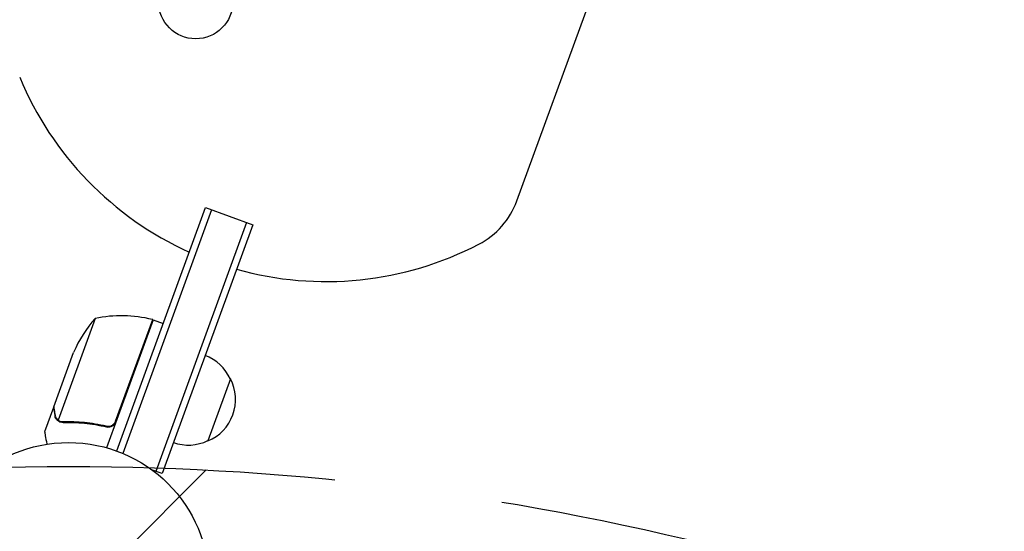
# Model space of a CAD drawing. Units: millimetres. Extents: x -2634 to 2520, y -2332 to 3207.
# Drawn here: x -559 to -188, y 957 to 1150 of the extents above; entities that cross this region are included whole.
import ezdxf

# ---------------------------------------------------------------- set-up
doc = ezdxf.new("R2010")
doc.units = ezdxf.units.MM
doc.header["$LTSCALE"] = 20
doc.linetypes.add('HIDDEN', pattern=[9.524999999999999, 6.35, -3.175])
for name, color, linetype in [('2d', 230, 'Continuous'), ('EN-Free_Space', 10, 'HIDDEN'), ('EN-Free_Space_Hatch', 10, 'HIDDEN')]:
    doc.layers.add(name, color=color, linetype=linetype)

msp = doc.modelspace()

# ---------------------------------------------------------------- hatches: boundary and pattern name
at = {"layer": 'EN-Free_Space_Hatch'}
h = msp.add_hatch(dxfattribs=at)
h.set_pattern_fill('ANSI31', color=256, scale=100)
h.set_pattern_definition([(45, (-10000, 0), (-224.5064030267288, 224.5064030267288), [])])
h.paths.add_polyline_path([(459.0000500023016, -18.99999928273883, 1), (-1540.999949997698, -18.99999999867492), (-1540.999949527657, -1332.082216403557, 1), (459.000050472343, -1332.082215687621)])

# ---------------------------------------------------------------- linework, layer by layer
at = {"layer": '2d'}
for p, q in [((-371.9548968696481, 1081.240341493791), (-242.5165938670691, 1436.869205070889)), ((-522.8430243192374, 986.8351821624608), (-489.3934583604624, 1078.737121952488)), ((-487.0442267707378, 1077.882071697918), (-520.5139702390467, 985.9246946484484)), ((-489.3934583604624, 1078.737121952488), (-471.5392982785555, 1072.238740017757)), ((-473.8885298682801, 1073.093790272327), (-508.0905400510761, 979.124526683343)), ((-471.5392982785555, 1072.238740017757), (-505.7413084613515, 978.2694764287733)), ((-530.9637865338747, 1036.880763157186), (-544.9496934852295, 998.4547943378459)), ((-509.0732646441135, 1036.362510159128), (-526.6534942633299, 988.061219614691)), ((-523.23531391223, 998.0373551863602), (-509.2627942805841, 1036.426542642039)), ((-509.0732646441135, 1036.362510159127), (-505.3144941005541, 1034.994429751815)), ((-546.5900166492272, 1003.45738112852), (-539.0953688403562, 1024.048759579505)), ((-479.9291425028143, 1014.102172232625), (-488.4796450488554, 990.6098563344392)), ((-546.658552899339, 1003.269079303049), (-550.0103498972513, 994.0600914713339)), ((-546.6585528993392, 1003.269079303049), (-546.5498047996113, 1003.229498237154)), ((-544.1669101801166, 997.7754149559498), (-544.1648339457696, 997.7746592685519)), ((-527.6783589005529, 996.360854596114), (-526.2635563674552, 995.8459086574578)), ((-505.7413084613515, 978.2694764287733), (-509.3952234398295, 979.5993925367422))]:
    msp.add_line(p, q, dxfattribs=at)
for centre, radius in [((-493.0460843674647, 1156.415755744966), 14), ((-540.9700897161191, 937.0314724602993), 53.00000000000001)]:
    msp.add_circle(centre, radius, dxfattribs=at)
for centre, radius, start, end in [((-443.9575216858375, 1175.795203978906), 125, 202.5369008932218, 245.6413204419974), ((-400.1456759463431, 1091.50094454863), 29.99999999999989, 297.4631041672487, 340.0000025302357), ((-443.9575216858374, 1175.795203978906), 125, 254.358684618473, 297.4631041672487), ((-493.2857279202607, 1004.011873624534), 50.00000000000578, 138.8998065061432, 156.3756950362262), ((-521.1239602646078, 987.8585455513837), 49.99999999999974, 76.47279475356666, 101.3496907509078), ((-510.1303294174078, 1033.554716953446), 2.999999999880998, 73.19122683219724, 76.47279475363855), ((-495.4881285169333, 1006.996179355356), 17, 24.18650415495517, 69.35870723399006), ((-495.0312679158437, 1006.296673659178), 16.99999999914591, 292.6679280187325, 27.33207704173739), ((-495.8308770136062, 1006.054485470801), 16.99999999999903, 250.6412978264792, 295.813500905516)]:
    msp.add_arc(centre, radius, start, end, dxfattribs=at)
msp.add_rational_spline([(-546.6585528993393, 1003.269079303049), (-546.6585528993393, 1003.269079303049), (-546.4686754939476, 1002.192231303977), (-546.0950820126194, 1000.073477932531)], [0.9837755065106493, 0.9837755065106493, 0.9891836710070995, 1], degree=3, dxfattribs=at)
for points, knots in [([(-546.5900166492272, 1003.45738112852), (-546.5517216442333, 1003.240049791679), (-546.4830935046657, 1002.850579811477), (-546.2938462302443, 1001.77682361031), (-546.1731759529679, 1001.092247466368), (-546.0292146026153, 1000.275802288221)], [0, 0, 0, 0, 0.005170241585800168, 0.005170241585800168, 0.01034048317160034, 0.01034048317160034, 0.01034048317160034, 0.01034048317160034]), ([(-545.2475628501969, 998.4587832948534), (-545.3534895796396, 998.5632847701947), (-545.4501336421372, 998.6737574860863), (-545.581734738645, 998.8486268812396), (-545.6441939339622, 998.9383516214282), (-545.7113366761093, 999.047082117627), (-545.74349149447, 999.1024657432865), (-545.7592166404114, 999.1304128329282), (-545.7658807042585, 999.1424449322346), (-545.7703067058861, 999.1504785121372), (-545.7721561222926, 999.1538497453287), (-545.9380058937477, 999.4580901304521), (-546.0400441212638, 999.7613426205), (-546.0950820126194, 1000.073477932531)], [0, 0, 0, 0, 0.2500000000000004, 0.2500000000000004, 0.3750000000000008, 0.4375000000000006, 0.4687500000000007, 0.4843750000000013, 0.4921875000000019, 0.4921875000000019, 0.5000000000000026, 0.5000000000000026, 1, 1, 1, 1]), ([(-546.0292146026153, 1000.275802288221), (-545.9992256237416, 1000.105726381465), (-545.9576473814294, 999.9528236248143), (-545.857765227319, 999.6662404218839), (-545.7993054615803, 999.5329127982095), (-545.6015487211187, 999.1546615773998), (-545.4407431277511, 998.9321963133054), (-545.2533765031767, 998.7342807573948)], [1.734723475976807e-18, 1.734723475976807e-18, 1.734723475976807e-18, 1.734723475976807e-18, 0.001089401631287881, 0.001089401631287881, 0.00217880326257576, 0.00217880326257576, 0.004357606525151521, 0.004357606525151521, 0.004357606525151521, 0.004357606525151521]), ([(-544.4997067666244, 997.9199154337796), (-544.6795595727357, 998.0113074472695), (-544.8334667101653, 998.1127766483628), (-545.0808963294769, 998.3010313193602), (-545.1774141992139, 998.3895785005632), (-545.2475628501969, 998.4587832948534)], [0.0005261849813795036, 0.0005261849813795036, 0.0005261849813795036, 0.0005261849813795036, 0.001315456198602776, 0.001315456198602776, 0.002104727415826049, 0.002104727415826049, 0.002104727415826049, 0.002104727415826049]), ([(-544.4997067666246, 997.9199154337784), (-544.6795595727359, 998.0113074472681), (-544.8334667101656, 998.1127766483617), (-545.0414660765481, 998.2710311548146), (-545.113127339963, 998.3325683312837), (-545.1724270457927, 998.3871637241512)], [0.0005261849813795036, 0.0005261849813795036, 0.0005261849813795036, 0.0005261849813795036, 0.001315456198602776, 0.001315456198602776, 0.001853171730525625, 0.001853171730525625, 0.001853171730525625, 0.001853171730525625]), ([(-544.1240199668227, 997.9862097531402), (-544.2724550873888, 998.0416234917873), (-544.4177094583438, 998.1094289431119), (-544.6933221680428, 998.2658449138519), (-544.8247648526539, 998.3547799496339), (-544.9496934852294, 998.4547943378459)], [0.001328786731256557, 0.001328786731256557, 0.001328786731256557, 0.001328786731256557, 0.00187245517643791, 0.00187245517643791, 0.002416123621619264, 0.002416123621619264, 0.002416123621619264, 0.002416123621619264]), ([(-543.0382734435472, 997.5961702311104), (-540.4219329371907, 997.6855139091906), (-537.7462771811412, 997.6081023658703), (-533.6416684412708, 997.2024331150265), (-532.258177297824, 997.018785082367), (-530.1587180834243, 996.6634942004705), (-529.4533275591396, 996.5314006938531), (-528.0444519917205, 996.2413125191617), (-527.3405314680663, 996.0833071599511), (-526.6371648954382, 995.912091224752)], [0, 0, 0, 0, 0.008697053603232733, 0.008697053603232733, 0.0130455804048491, 0.0130455804048491, 0.01521984380565728, 0.01521984380565728, 0.01739410720646547, 0.01739410720646547, 0.01739410720646547, 0.01739410720646547]), ([(-526.7557569247375, 996.1465529668496), (-529.5635664550653, 996.8216960730908), (-532.3158999646807, 997.2736438215247), (-537.7209155104034, 997.8052914743291), (-540.3735136707431, 997.8842743267951), (-542.9758242043365, 997.7983798125981)], [2.602085213965211e-18, 2.602085213965211e-18, 2.602085213965211e-18, 2.602085213965211e-18, 0.008593070406938633, 0.008593070406938633, 0.01718614081387726, 0.01718614081387726, 0.01718614081387726, 0.01718614081387726]), ([(-523.7378263885703, 997.1572348596976), (-523.9178360946908, 996.9384705645045), (-524.1239486824597, 996.74991165915), (-524.4712362045577, 996.5112897170623), (-524.5937141097339, 996.4393066029611), (-524.8439687267597, 996.3148881099023), (-524.9726496684548, 996.2617633024458), (-525.369233617171, 996.129434829412), (-525.6489643729695, 996.0780462607497), (-526.2027146409665, 996.054295819674), (-526.4836103311574, 996.0811148042687), (-526.7557569247375, 996.1465529668496)], [0.001013660673380894, 0.001013660673380894, 0.001013660673380894, 0.001013660673380894, 0.001852652543050855, 0.001852652543050855, 0.002272148477885827, 0.002272148477885827, 0.002691644412720798, 0.002691644412720798, 0.003530636282390727, 0.003530636282390727, 0.004369628152060657, 0.004369628152060657, 0.004369628152060657, 0.004369628152060657]), ([(-523.1085362540716, 997.80091303632), (-523.1718168482399, 997.6270510088636), (-523.2500481983668, 997.4617254495247), (-523.4351481070764, 997.1474274918976), (-523.543003317752, 996.9973609866804), (-523.7844463015977, 996.7196808204537), (-523.916253996959, 996.5936690981673), (-524.2014054197384, 996.3666032606675), (-524.3565177720358, 996.2647324120765), (-524.6792706912736, 996.0929175582735), (-524.846731998529, 996.0225476470957), (-525.193605728242, 995.9124680068555), (-525.3744863336107, 995.8728239119241), (-525.7347076338566, 995.8276840393505), (-525.915394902445, 995.8215112143455), (-526.2778714687786, 995.8419655145528), (-526.4597316673878, 995.8688998118269), (-526.6371648954382, 995.912091224752)], [0, 0, 0, 0, 0.0005471720626839877, 0.0005471720626839877, 0.001094344125367996, 0.001094344125367996, 0.001641516188052004, 0.001641516188052004, 0.002188688250736012, 0.002188688250736012, 0.002735860313420021, 0.002735860313420021, 0.003283032376104029, 0.003283032376104029, 0.003830204438788037, 0.003830204438788037, 0.004377376501472045, 0.004377376501472045, 0.004377376501472045, 0.004377376501472045]), ([(-523.7378263885705, 997.1572348596965), (-523.917836094691, 996.9384705645032), (-524.12394868246, 996.7499116591487), (-524.471236204558, 996.5112897170609), (-524.5937141097342, 996.43930660296), (-524.84396872676, 996.3148881099012), (-524.972649668455, 996.2617633024445), (-525.3288402052492, 996.1429129304222), (-525.5638479082897, 996.0946082436769), (-525.7988014395357, 996.0743712945773)], [0.001013660673380894, 0.001013660673380894, 0.001013660673380894, 0.001013660673380894, 0.001852652543050855, 0.001852652543050855, 0.002272148477885827, 0.002272148477885827, 0.002691644412720798, 0.002691644412720798, 0.003402455057581237, 0.003402455057581237, 0.003402455057581237, 0.003402455057581237]), ([(-550.0103498972531, 994.0600914713291), (-550.0103490442614, 994.0600938149048), (-549.9888014827194, 993.9373007700326), (-549.9238250567826, 993.5687961824704), (-549.8967306025287, 993.4152446497744), (-549.8479559177794, 993.138849794133), (-549.8215359781724, 992.9891357150575), (-549.7920769088053, 992.8221502136648), (-549.7717636634688, 992.7069889968702), (-549.761159843994, 992.646864377715), (-549.6156345316651, 991.821555504491), (-549.4278230154483, 990.756412146696), (-549.1870001538828, 989.3906395932643)], [0.5000000000000018, 0.5000000000000018, 0.5000000000000018, 0.5000000000000018, 0.625000000000002, 0.625000000000002, 0.6875000000000021, 0.6875000000000021, 0.7187500000000021, 0.7343750000000021, 0.7343750000000021, 0.750000000000002, 0.750000000000002, 0.9464968979093484, 0.9464968979093484, 0.9464968979093484, 0.9464968979093484])]:
    msp.add_open_spline(points, degree=3, knots=knots, dxfattribs=at)
for points in [[(-544.9496934852294, 998.4547943378459), (-545.0580776956477, 998.54156372188), (-545.1592115174351, 998.6348141872802), (-545.2533765031767, 998.7342807573948)], [(-544.4997067666244, 997.9199154337796), (-544.3980089280801, 997.8682377845228), (-544.2873109469058, 997.8192290248289), (-544.1669104070776, 997.7754143323152)], [(-544.1015327330617, 997.7524653057228), (-544.1229403587398, 997.7597032857072), (-544.1440375314493, 997.7671057370383), (-544.1648339457697, 997.7746592685519)], [(-544.1240199668227, 997.9862097531402), (-544.1182152565473, 997.9840427410688), (-544.112403383917, 997.9818927576523), (-544.1065837010755, 997.9797619360259)], [(-544.1004497735272, 997.9775186722052), (-544.1024944544488, 997.9782666694502), (-544.1045393938999, 997.9790131565824), (-544.1065837010755, 997.9797619360259)], [(-543.0382734435472, 997.5961702311104), (-543.4077355832043, 997.5835537133491), (-543.761904846226, 997.6376361376463), (-544.1015327330617, 997.7524653057228)], [(-542.9758242043365, 997.7983798125981), (-543.3703553756516, 997.7853575145832), (-543.7446581734952, 997.8480828284457), (-544.1004497735272, 997.9775186722052)], [(-523.7378263885703, 997.1572348596976), (-523.5201201310633, 997.4218114595326), (-523.352565130275, 997.715210068114), (-523.23531391223, 998.0373551863602)]]:
    msp.add_open_spline(points, degree=3, dxfattribs=at)
at = {"layer": 'EN-Free_Space', "flags": 128}
msp.add_lwpolyline([(-1540.999949527657, -1332.08221568762), (-1540.999949997698, -18.99999999867501, -1.000000000357968), (459.0000500023016, -18.99999999867513), (459.000050472343, -1332.082215687621, -1.000000000357968)], format="xyb", close=True, dxfattribs=at)

doc.saveas('drawing.dxf')
